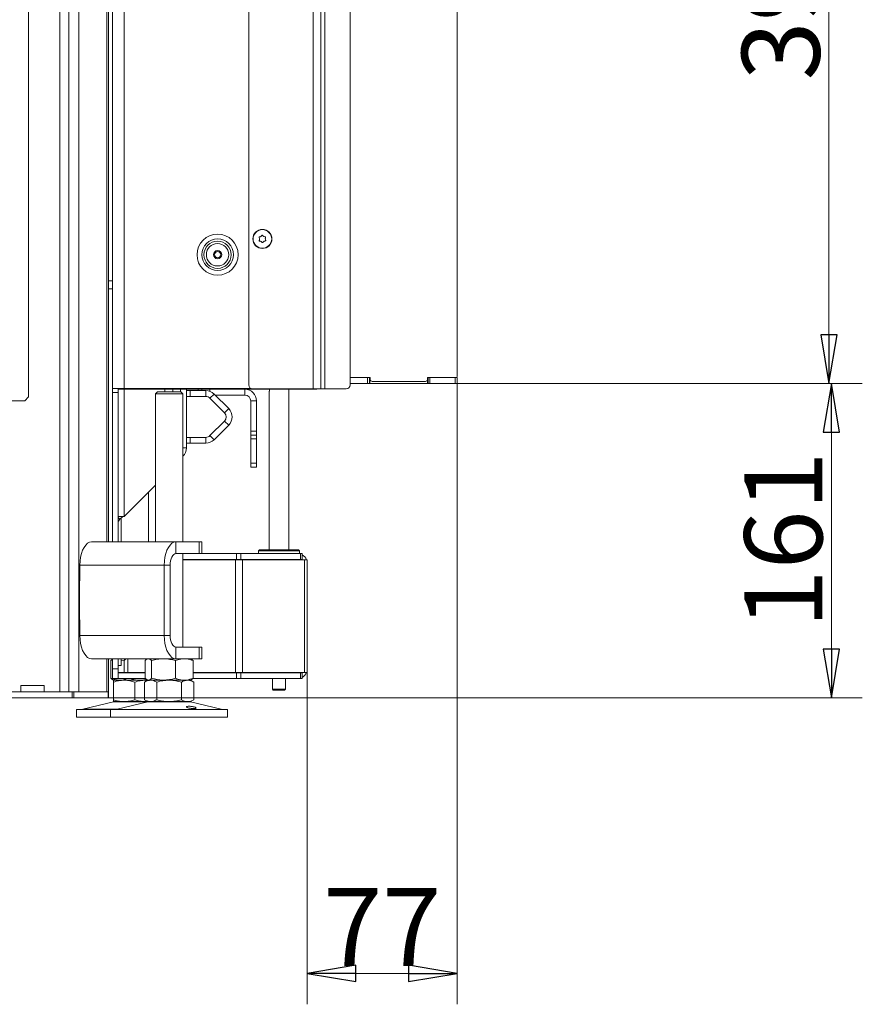
# Model space of a CAD drawing. Extents: x -4564 to -1609, y 1253 to 4269.
# Drawn here: x -2041 to -1609, y 2674 to 3180 of the extents above; entities that cross this region are included whole.
import ezdxf

# ---------------------------------------------------------------- set-up
doc = ezdxf.new("R2010")
doc.units = 0
doc.header["$LTSCALE"] = 5
for name, color, linetype in [('3', 1, 'Continuous'), ('LAYER14', 30, 'Continuous'), ('SLD-0', 7, 'Continuous')]:
    doc.layers.add(name, color=color, linetype=linetype)
doc.styles.add('STANDARD-BrunnerGroßer Text', font='ARIAL.TTF')
doc.dimstyles.new('STANDARD-Brunner-IIGroßer Text', dxfattribs={"dimscale": 5, "dimtxt": 8, "dimasz": 5, "dimexe": 3.175, "dimexo": 0, "dimgap": 0.762, "dimtad": 1, "dimdec": 0, "dimrnd": 1e-08, "dimtxsty": 'STANDARD-BrunnerGroßer Text', "dimblk": 'Filled-1', "dimcen": 0.09, "dimdle": 10, "dimclrd": 7, "dimclre": 7, "dimclrt": 7, "dimadec": 1, "dimazin": 2, "dimtfac": 0.666667, "dimtdec": 0, "dimtmove": 0, "dimatfit": 3, "dimldrblk": 'Filled-1', "dimfxl": 1, "dimtolj": 1, "dimlwd": 15, "dimlwe": 15, "dimarcsym": 0})

# ---------------------------------------------------------------- blocks, each defined once
blk = doc.blocks.new('Filled-1')
at = {"color": 0}
for p, q in [((0, 0), (-1, 0.167)), ((-1, 0.167), (-1, -0.167)), ((-1, 0), (0, 0)), ((-1, -0.167), (0, 0))]:
    blk.add_line(p, q, dxfattribs=at)
at = {"color": 0, "flags": 128}
blk.add_lwpolyline([(-1, -0.167), (0, 0), (-1, 0.167), (-1, -0.167)], dxfattribs=at)
at = {"color": 0}
blk.add_solid([(-1, -0.167), (0, 0), (-1, 0.167), (-1, -0.167)], dxfattribs=at)
blk = doc.blocks.new('*D207')
at = {"layer": 'Defpoints', "color": 0}
for p in [(-1817.75, 3388.81), (-1817.75, 2992.81), (-1626.03, 2992.81)]:
    blk.add_point(p, dxfattribs=at)
at = {"layer": 'LAYER14', "color": 7, "lineweight": 15}
for p, q in [((-1817.75, 3388.81), (-1610.15, 3388.81)), ((-1626.03, 3363.81), (-1626.03, 3017.81)), ((-1817.75, 2992.81), (-1610.15, 2992.81))]:
    blk.add_line(p, q, dxfattribs=at)
at = {"layer": 'LAYER14', "color": 7, "lineweight": 15, "xscale": 25, "yscale": 25, "zscale": 25}
for p, rotation in [((-1626.03, 3388.81), 90), ((-1626.03, 2992.81), 270)]:
    blk.add_blockref('Filled-1', p, dxfattribs=dict(at, rotation=rotation))
at = {"layer": 'LAYER14', "color": 30, "lineweight": 15, "insert": (-1670.71, 3193.88), "char_height": 40, "attachment_point": 2, "rotation": 90, "style": 'STANDARD-BrunnerGroßer Text'}
blk.add_mtext('\\A1;396', dxfattribs=at)
blk = doc.blocks.new('*D208')
at = {"layer": 'Defpoints', "color": 0}
for p in [(-1817.75, 2992.81), (-1624.76, 2992.81), (-1995.89, 2831.41)]:
    blk.add_point(p, dxfattribs=at)
at = {"layer": 'SLD-0', "color": 7, "lineweight": 15}
for p, q in [((-1817.75, 2992.81), (-1608.89, 2992.81)), ((-1624.76, 2856.41), (-1624.76, 2967.81)), ((-1995.89, 2831.41), (-1608.89, 2831.41))]:
    blk.add_line(p, q, dxfattribs=at)
at = {"layer": 'SLD-0', "color": 7, "lineweight": 15, "xscale": 25, "yscale": 25, "zscale": 25}
for p, rotation in [((-1624.76, 2992.81), 90), ((-1624.76, 2831.41), 270)]:
    blk.add_blockref('Filled-1', p, dxfattribs=dict(at, rotation=rotation))
at = {"layer": 'SLD-0', "color": 7, "lineweight": 15, "insert": (-1669.42, 2912.42), "char_height": 40, "attachment_point": 2, "rotation": 90, "style": 'STANDARD-BrunnerGroßer Text'}
blk.add_mtext('\\A1;161', dxfattribs=at)
blk = doc.blocks.new('*D209')
at = {"layer": '3', "color": 7, "lineweight": 15}
for p, q in [((-1816.75, 2992.81), (-1816.75, 2673.95)), ((-1893.75, 2844.41), (-1893.75, 2673.95)), ((-1868.75, 2689.82), (-1841.75, 2689.82))]:
    blk.add_line(p, q, dxfattribs=at)
at = {"layer": 'Defpoints', "color": 0}
for p in [(-1816.75, 2992.81), (-1893.75, 2844.41), (-1816.75, 2689.82)]:
    blk.add_point(p, dxfattribs=at)
at = {"layer": '3', "color": 7, "lineweight": 15, "xscale": 25, "yscale": 25, "zscale": 25, "rotation": 180}
blk.add_blockref('Filled-1', (-1893.75, 2689.82), dxfattribs=at)
at = {"layer": '3', "color": 7, "lineweight": 15, "xscale": 25, "yscale": 25, "zscale": 25}
blk.add_blockref('Filled-1', (-1816.75, 2689.82), dxfattribs=at)
at = {"layer": '3', "color": 7, "lineweight": 15, "insert": (-1855.25, 2733.63), "char_height": 40, "attachment_point": 2, "style": 'STANDARD-BrunnerGroßer Text'}
blk.add_mtext('\\A1;77', dxfattribs=at)

msp = doc.modelspace()

# ---------------------------------------------------------------- linework, layer by layer
at = {"color": 7, "linetype": 'Continuous', "lineweight": 15}
for p, q in [((-1884.75, 3382.51), (-1884.75, 2990.01)), ((-1871.75, 3380.51), (-1871.75, 2992.01)), ((-1886.75, 2990.01), (-1884.75, 2990.01)), ((-1884.75, 2990.01), (-1873.75, 2990.01))]:
    msp.add_line(p, q, dxfattribs=at)
msp.add_arc((-1873.75, 2992.01), 2, 270, 0, dxfattribs=at)
at = {"layer": 'LAYER14', "color": 7, "linetype": 'Continuous', "lineweight": 15}
for p, q in [((-1993.75, 3807.01), (-1993.75, 2990.21)), ((-1987.75, 3807.01), (-1987.75, 2990.21)), ((-2016.13, 2834.41), (-2016.13, 3512.91)), ((-2010.94, 2834.41), (-2010.94, 3512.91)), ((-1996.56, 2911.41), (-1996.56, 3512.91)), ((-1995.75, 2911.41), (-1995.75, 3512.91)), ((-2036.75, 3506.91), (-2036.75, 2985.91)), ((-2020.75, 2834.41), (-2020.75, 3508.91)), ((-1923.75, 3380.51), (-1923.75, 2992.01)), ((-1890.75, 3382.51), (-1890.75, 2990.01)), ((-1886.75, 3382.51), (-1886.75, 2990.01)), ((-1884.75, 3382.51), (-1884.75, 2990.01)), ((-1871.75, 3380.51), (-1871.75, 2992.01)), ((-1918.25, 3066.96), (-1918.25, 3066.96)), ((-1917.55, 3068.28), (-1917.55, 3068.28)), ((-1917.46, 3065.69), (-1917.46, 3065.69)), ((-1916.05, 3068.33), (-1916.05, 3068.33)), ((-1915.96, 3065.74), (-1915.96, 3065.74)), ((-1915.25, 3067.06), (-1915.25, 3067.06)), ((-1993.75, 3045.51), (-1995.75, 3045.51)), ((-1995.75, 3041.31), (-1993.75, 3041.31)), ((-1993.75, 2990.21), (-1987.75, 2990.21)), ((-1993.75, 2990.21), (-1993.75, 2988.21)), ((-1990.75, 2989.81), (-1990.75, 2990.21)), ((-1987.75, 2989.81), (-1990.75, 2989.81)), ((-1990.75, 2988.21), (-1990.75, 2989.81)), ((-1922.62, 2990.21), (-1987.75, 2990.21)), ((-1987.75, 2990.21), (-1987.75, 2989.81)), ((-1894.85, 2989.81), (-1987.75, 2989.81)), ((-1987.75, 2989.81), (-1987.75, 2924.51)), ((-1966.75, 2989.81), (-1966.75, 2988.41)), ((-1962.75, 2988.41), (-1962.75, 2989.81)), ((-1958.75, 2989.81), (-1958.75, 2988.41)), ((-1955.75, 2959.69), (-1955.75, 2989.81)), ((-1955.75, 2989.11), (-1953.75, 2989.11)), ((-1953.75, 2989.11), (-1953.75, 2986.11)), ((-1953.75, 2989.11), (-1945.79, 2989.11)), ((-1949.75, 2989.11), (-1949.75, 2989.81)), ((-1947.85, 2989.81), (-1947.85, 2989.11)), ((-1945.79, 2986.11), (-1945.79, 2989.11)), ((-1943.65, 2988.72), (-1943.65, 2989.81)), ((-1925.75, 2986.81), (-1925.75, 2989.81)), ((-1921.75, 2990.01), (-1890.75, 2990.01)), ((-1913.25, 2988.68), (-1913.25, 2907.41)), ((-1903.25, 2907.41), (-1903.25, 2989.81)), ((-1891.85, 2989.81), (-1894.85, 2989.81)), ((-1891.85, 2990.01), (-1891.85, 2989.81)), ((-1889.35, 2989.81), (-1891.85, 2989.81)), ((-1890.75, 2990.01), (-1886.75, 2990.01)), ((-1888.85, 2989.81), (-1889.35, 2989.81)), ((-1888.85, 2990.01), (-1888.85, 2989.81)), ((-1886.75, 2990.01), (-1884.75, 2990.01)), ((-1884.75, 2990.01), (-1873.75, 2990.01)), ((-2168, 2983.91), (-2038.75, 2983.91)), ((-2038.75, 2983.91), (-2036.75, 2985.91)), ((-1990.75, 2988.21), (-1993.75, 2988.21)), ((-1993.75, 2911.41), (-1993.75, 2988.21)), ((-1990.75, 2911.41), (-1990.75, 2988.21)), ((-1970.63, 2988.41), (-1971.63, 2987.41)), ((-1971.63, 2987.41), (-1971.63, 2911.41)), ((-1957.63, 2987.41), (-1971.63, 2987.41)), ((-1970.63, 2988.41), (-1958.63, 2988.41)), ((-1957.63, 2987.41), (-1958.63, 2988.41)), ((-1957.63, 2911.41), (-1957.63, 2987.41)), ((-1953.75, 2986.11), (-1955.75, 2986.11)), ((-1953.75, 2986.11), (-1945.79, 2986.11)), ((-1941.55, 2987.35), (-1943.67, 2985.23)), ((-1943.67, 2985.23), (-1936.17, 2977.73)), ((-1941.55, 2987.35), (-1934.05, 2979.85)), ((-1941, 2986.81), (-1925.75, 2986.81)), ((-1922.75, 2983.81), (-1919.75, 2983.81)), ((-1922.75, 2983.81), (-1922.75, 2968.31)), ((-1919.75, 2983.81), (-1919.75, 2968.31)), ((-1936.17, 2977.73), (-1934.05, 2979.85)), ((-1936.17, 2973.49), (-1943.67, 2965.99)), ((-1934.05, 2971.37), (-1936.17, 2973.49)), ((-1934.05, 2971.37), (-1941.55, 2963.87)), ((-1922.75, 2968.31), (-1919.75, 2968.31)), ((-1922.75, 2966.31), (-1922.75, 2968.31)), ((-1919.75, 2968.31), (-1919.75, 2966.31)), ((-1955.75, 2965.11), (-1953.75, 2965.11)), ((-1953.75, 2965.11), (-1953.75, 2962.11)), ((-1945.79, 2965.11), (-1953.75, 2965.11)), ((-1945.79, 2962.11), (-1945.79, 2965.11)), ((-1943.67, 2965.99), (-1941.55, 2963.87)), ((-1919.75, 2966.31), (-1922.75, 2966.31)), ((-1922.75, 2966.31), (-1922.75, 2964.31)), ((-1922.75, 2964.31), (-1919.75, 2964.31)), ((-1922.75, 2964.31), (-1922.75, 2951.81)), ((-1919.75, 2964.31), (-1919.75, 2966.31)), ((-1919.75, 2951.81), (-1919.75, 2964.31)), ((-1957.63, 2959.69), (-1955.75, 2959.69)), ((-1953.75, 2962.11), (-1955.75, 2962.11)), ((-1945.79, 2962.11), (-1953.75, 2962.11)), ((-1957.51, 2955.45), (-1957.63, 2955.57)), ((-1957.63, 2955.34), (-1957.51, 2955.45)), ((-1922.75, 2951.81), (-1919.75, 2951.81)), ((-1922.75, 2949.81), (-1922.75, 2951.81)), ((-1919.75, 2949.81), (-1922.75, 2949.81)), ((-1919.75, 2951.81), (-1919.75, 2949.81)), ((-1971.63, 2940.64), (-1987.75, 2924.51)), ((-1975.21, 2911.41), (-1975.21, 2937.05)), ((-1987.75, 2924.51), (-1990.75, 2924.51)), ((-1990.75, 2923.97), (-1989.87, 2923.09)), ((-1989.87, 2923.09), (-1988.45, 2924.51)), ((-1989.21, 2923.75), (-1989.21, 2911.41)), ((-2004.44, 2911.41), (-1961.14, 2911.41)), ((-1961.14, 2905.41), (-1961.14, 2911.41)), ((-1961.14, 2911.41), (-1949.14, 2911.41)), ((-1949.14, 2905.41), (-1949.14, 2911.41)), ((-1949.14, 2911.41), (-1947.8, 2911.41)), ((-1947.8, 2905.41), (-1947.8, 2911.41)), ((-1961.14, 2905.41), (-1949.14, 2905.41)), ((-1957.63, 2857.41), (-1957.63, 2905.41)), ((-1947.8, 2905.41), (-1949.14, 2905.41)), ((-1947.8, 2905.41), (-1930, 2905.41)), ((-1930, 2902.41), (-1930, 2905.41)), ((-1930, 2905.41), (-1927.87, 2905.41)), ((-1927.87, 2905.41), (-1927.87, 2902.41)), ((-1927.87, 2905.41), (-1897.23, 2905.41)), ((-1918.25, 2907.41), (-1918.75, 2906.91)), ((-1918.75, 2906.91), (-1918.75, 2905.41)), ((-1913.87, 2906.91), (-1918.75, 2906.91)), ((-1918.25, 2907.41), (-1913.61, 2907.41)), ((-1897.75, 2906.91), (-1913.87, 2906.91)), ((-1913.61, 2907.41), (-1898.25, 2907.41)), ((-1897.75, 2906.91), (-1898.25, 2907.41)), ((-1897.75, 2905.41), (-1897.75, 2906.91)), ((-1897.23, 2902.41), (-1897.23, 2905.41)), ((-1897.23, 2905.41), (-1896.35, 2905.41)), ((-1896.35, 2905.41), (-1896.35, 2902.41)), ((-2010.44, 2891.41), (-2010.44, 2899.41)), ((-2010.44, 2899.41), (-1967.14, 2899.41)), ((-1967.14, 2863.41), (-1967.14, 2899.41)), ((-1964.14, 2899.41), (-1967.14, 2899.41)), ((-1964.14, 2863.41), (-1964.14, 2899.41)), ((-1957.63, 2902.41), (-1930, 2902.41)), ((-1957.63, 2902.21), (-1930.58, 2902.21)), ((-1953.89, 2902.21), (-1953.91, 2902.41)), ((-1930.58, 2902.21), (-1930.58, 2844.41)), ((-1930.58, 2902.21), (-1927.05, 2902.21)), ((-1927.87, 2902.41), (-1930, 2902.41)), ((-1927.87, 2902.41), (-1897.23, 2902.41)), ((-1927.05, 2902.21), (-1927.05, 2844.41)), ((-1927.05, 2902.21), (-1895.22, 2902.21)), ((-1913.25, 2902.41), (-1913.25, 2902.21)), ((-1903.25, 2902.21), (-1903.25, 2902.41)), ((-1896.35, 2902.41), (-1897.23, 2902.41)), ((-1895.22, 2902.21), (-1895.22, 2844.41)), ((-1895.22, 2902.21), (-1893.75, 2902.21)), ((-1893.75, 2902.21), (-1893.75, 2900.41)), ((-1893.75, 2900.41), (-1893.75, 2846.21)), ((-2010.44, 2891.51), (-2010.54, 2891.51)), ((-2010.54, 2891.51), (-2010.54, 2871.31)), ((-2010.44, 2891.41), (-2010.54, 2891.41)), ((-2010.54, 2871.41), (-2010.44, 2871.41)), ((-2010.54, 2871.31), (-2010.44, 2871.31)), ((-2010.44, 2863.41), (-2010.44, 2871.41)), ((-1967.14, 2863.41), (-2010.44, 2863.41)), ((-1964.14, 2863.41), (-1967.14, 2863.41)), ((-1961.14, 2857.41), (-1961.14, 2851.41)), ((-1949.14, 2857.41), (-1961.14, 2857.41)), ((-1949.14, 2851.41), (-1949.14, 2857.41)), ((-1949.14, 2857.41), (-1947.8, 2857.41)), ((-1947.8, 2851.41), (-1947.8, 2857.41)), ((-1961.14, 2851.41), (-2004.44, 2851.41)), ((-1996.56, 2834.41), (-1996.56, 2851.41)), ((-1995.75, 2834.41), (-1995.75, 2851.41)), ((-1994.48, 2850.43), (-1993.75, 2850.66)), ((-1994.48, 2850.43), (-1994.48, 2841.39)), ((-1993.75, 2846.21), (-1993.75, 2851.41)), ((-1990.75, 2846.21), (-1990.75, 2851.41)), ((-1990.75, 2847.91), (-1989.15, 2847.91)), ((-1989.15, 2847.91), (-1989.15, 2851.41)), ((-1989.15, 2850.51), (-1987.52, 2850.65)), ((-1987.75, 2844.41), (-1987.75, 2850.63)), ((-1987.52, 2850.65), (-1987.52, 2851.41)), ((-1985.75, 2844.41), (-1985.75, 2851.41)), ((-1976.9, 2850.43), (-1976.9, 2841.39)), ((-1975.63, 2851.41), (-1976.02, 2851.18)), ((-1973.61, 2850.43), (-1973.61, 2841.39)), ((-1961.34, 2850.43), (-1961.34, 2841.39)), ((-1949.14, 2851.41), (-1961.14, 2851.41)), ((-1953.23, 2851.18), (-1953.63, 2851.41)), ((-1952.36, 2850.43), (-1952.36, 2841.39)), ((-1947.8, 2851.41), (-1949.14, 2851.41)), ((-1990.75, 2846.21), (-1993.75, 2846.21)), ((-1993.75, 2846.21), (-1993.75, 2841.21)), ((-1990.75, 2841.21), (-1990.75, 2846.21)), ((-1990.75, 2844.41), (-1987.75, 2844.41)), ((-1990.75, 2844.21), (-1976.9, 2844.21)), ((-1985.75, 2844.41), (-1987.75, 2844.41)), ((-1985.75, 2844.41), (-1976.9, 2844.41)), ((-1985.5, 2844.41), (-1985.5, 2844.21)), ((-1952.36, 2844.41), (-1930.58, 2844.41)), ((-1952.36, 2844.21), (-1930, 2844.21)), ((-1930.58, 2844.41), (-1927.05, 2844.41)), ((-1930, 2844.21), (-1930, 2841.21)), ((-1927.87, 2844.21), (-1930, 2844.21)), ((-1927.87, 2841.21), (-1927.87, 2844.21)), ((-1927.87, 2844.21), (-1897.23, 2844.21)), ((-1927.05, 2844.41), (-1895.22, 2844.41)), ((-1913.25, 2844.41), (-1913.25, 2844.21)), ((-1903.25, 2844.21), (-1903.25, 2844.41)), ((-1897.23, 2844.21), (-1897.23, 2841.21)), ((-1896.35, 2844.21), (-1897.23, 2844.21)), ((-1896.35, 2841.21), (-1896.35, 2844.21)), ((-1895.22, 2844.41), (-1893.75, 2844.41)), ((-1893.75, 2844.41), (-1893.75, 2846.21)), ((-2040.75, 2837.71), (-2028.75, 2837.71)), ((-2040.75, 2834.41), (-2040.75, 2837.71)), ((-2028.75, 2837.71), (-2028.75, 2834.41)), ((-1990.75, 2841.21), (-1993.75, 2841.21)), ((-1993.61, 2840.64), (-1993.21, 2840.41)), ((-1987.71, 2840.41), (-1993.21, 2840.41)), ((-1989.99, 2840.41), (-1993.21, 2840.41)), ((-1993.21, 2839.43), (-1993.21, 2830.39)), ((-1990.75, 2841.21), (-1976.69, 2841.21)), ((-1979.37, 2840.41), (-1989.99, 2840.41)), ((-1976.71, 2840.41), (-1987.71, 2840.41)), ((-1982.21, 2839.43), (-1982.21, 2830.39)), ((-1976.08, 2840.82), (-1979.37, 2840.41)), ((-1975.99, 2840.41), (-1979.37, 2840.41)), ((-1975.63, 2840.41), (-1977.33, 2839.43)), ((-1977.33, 2839.43), (-1977.33, 2830.39)), ((-1975.63, 2840.41), (-1976.71, 2840.41)), ((-1976.03, 2840.64), (-1975.63, 2840.41)), ((-1975.25, 2840.41), (-1975.63, 2840.41)), ((-1974.15, 2840.41), (-1975.35, 2840.41)), ((-1967.47, 2840.41), (-1975.25, 2840.41)), ((-1964.63, 2840.41), (-1974.15, 2840.41)), ((-1970.98, 2839.43), (-1970.98, 2830.39)), ((-1956.85, 2840.41), (-1967.47, 2840.41)), ((-1955.1, 2840.41), (-1964.63, 2840.41)), ((-1958.28, 2839.43), (-1958.28, 2830.39)), ((-1953.63, 2840.41), (-1956.85, 2840.41)), ((-1953.63, 2840.41), (-1955.1, 2840.41)), ((-1953.63, 2840.41), (-1953.23, 2840.64)), ((-1951.92, 2839.43), (-1953.63, 2840.41)), ((-1952.56, 2841.21), (-1930, 2841.21)), ((-1951.92, 2839.43), (-1951.92, 2830.39)), ((-1930, 2841.21), (-1927.87, 2841.21)), ((-1927.87, 2841.21), (-1897.23, 2841.21)), ((-1911.65, 2841.21), (-1911.65, 2835.71)), ((-1904.85, 2835.71), (-1904.85, 2841.21)), ((-1897.23, 2841.21), (-1896.35, 2841.21)), ((-2056.25, 2834.41), (-2014.33, 2834.41)), ((-2014.33, 2831.41), (-2014.33, 2834.41)), ((-2014.33, 2834.41), (-2013.46, 2834.41)), ((-2013.46, 2834.41), (-2013.46, 2831.41)), ((-2013.46, 2834.41), (-1995.89, 2834.41)), ((-1995.89, 2831.41), (-1995.89, 2834.41)), ((-1995.89, 2834.41), (-1995.75, 2834.41)), ((-1995.75, 2834.41), (-1995.75, 2831.41)), ((-1911.65, 2835.71), (-1911.15, 2835.21)), ((-1911.65, 2835.71), (-1904.85, 2835.71)), ((-1905.35, 2835.21), (-1911.15, 2835.21)), ((-1905.35, 2835.21), (-1904.85, 2835.71)), ((-2056.25, 2831.41), (-2014.33, 2831.41)), ((-2013.46, 2831.41), (-2014.33, 2831.41)), ((-2013.46, 2831.41), (-1995.89, 2831.41)), ((-1993.15, 2829.3), (-2008.86, 2825.49)), ((-1995.75, 2831.41), (-1995.89, 2831.41)), ((-1987.71, 2829.41), (-1993.21, 2829.41)), ((-1993.15, 2829.3), (-1975.57, 2829.3)), ((-1975.57, 2829.3), (-1991.28, 2825.49)), ((-1976.71, 2829.41), (-1987.71, 2829.41)), ((-1977.33, 2830.39), (-1975.63, 2829.41)), ((-1975.78, 2829.5), (-1976.71, 2829.41)), ((-1975.63, 2829.41), (-1976.71, 2829.41)), ((-1974.15, 2829.41), (-1975.63, 2829.41)), ((-1975.57, 2829.3), (-1953.69, 2829.3)), ((-1964.63, 2829.41), (-1974.15, 2829.41)), ((-1955.1, 2829.41), (-1964.63, 2829.41)), ((-1953.63, 2829.41), (-1955.1, 2829.41)), ((-1937.97, 2825.49), (-1953.69, 2829.3)), ((-1953.63, 2829.41), (-1951.92, 2830.39)), ((-2012.21, 2825.41), (-2012.21, 2821.41)), ((-2012.21, 2825.41), (-1994.63, 2825.41)), ((-2008.86, 2825.49), (-1991.28, 2825.49)), ((-1994.63, 2825.41), (-1994.63, 2821.41)), ((-1994.63, 2825.41), (-1934.63, 2825.41)), ((-1934.63, 2821.41), (-1934.63, 2825.41)), ((-2012.21, 2821.41), (-1994.63, 2821.41)), ((-1994.63, 2821.41), (-1934.63, 2821.41))]:
    msp.add_line(p, q, dxfattribs=at)
at = {"layer": 'LAYER14', "linetype": 'Continuous', "lineweight": 15}
for p, q in [((-1816.75, 2996.81), (-1816.75, 3383.81)), ((-1871.75, 2995.81), (-1861.45, 2995.81)), ((-1871.75, 2995.81), (-1862.75, 2995.81)), ((-1862.75, 2992.81), (-1862.75, 2995.81)), ((-1861.75, 2995.81), (-1861.75, 2992.81)), ((-1861.55, 2995.81), (-1861.55, 2992.81)), ((-1861.45, 2995.81), (-1861.45, 2994.81)), ((-1860.45, 2993.81), (-1833.05, 2993.81)), ((-1832.05, 2995.81), (-1817.75, 2995.81)), ((-1832.05, 2994.81), (-1832.05, 2995.81)), ((-1831.95, 2992.81), (-1831.95, 2995.81)), ((-1831.75, 2992.81), (-1831.75, 2995.81)), ((-1830.75, 2995.81), (-1830.75, 2992.81)), ((-1830.75, 2995.81), (-1817.75, 2995.81)), ((-1817.75, 2992.81), (-1817.75, 2995.81)), ((-1817.75, 2995.81), (-1816.75, 2995.81)), ((-1816.75, 2995.81), (-1816.75, 2992.81)), ((-1871.75, 2992.81), (-1862.75, 2992.81)), ((-1861.75, 2992.81), (-1862.75, 2992.81)), ((-1861.55, 2992.81), (-1861.75, 2992.81)), ((-1831.95, 2992.81), (-1861.55, 2992.81)), ((-1831.75, 2992.81), (-1831.95, 2992.81)), ((-1830.75, 2992.81), (-1831.75, 2992.81)), ((-1830.75, 2992.81), (-1817.75, 2992.81)), ((-1816.75, 2992.81), (-1817.75, 2992.81))]:
    msp.add_line(p, q, dxfattribs=at)
at = {"layer": 'LAYER14', "color": 8, "linetype": 'Continuous', "lineweight": 15}
for p, q in [((-1894.85, 2989.81), (-1894.85, 2990.01)), ((-1889.35, 2989.81), (-1889.35, 2990.01))]:
    msp.add_line(p, q, dxfattribs=at)
at = {"layer": 'LAYER14', "color": 7, "linetype": 'Continuous', "lineweight": 15, "flags": 128}
for points in [[(-2004.44, 2911.41), (-2005.48, 2911.23), (-2006.49, 2910.69), (-2007.44, 2909.8), (-2008.29, 2908.6), (-2009.03, 2907.12), (-2009.63, 2905.41), (-2010.08, 2903.51), (-2010.35, 2901.49), (-2010.44, 2899.41)], [(-1967.14, 2899.41), (-1967.05, 2901.49), (-1966.77, 2903.51), (-1966.33, 2905.41), (-1965.73, 2907.12), (-1964.99, 2908.6), (-1964.14, 2909.8), (-1963.19, 2910.69), (-1962.18, 2911.23), (-1961.14, 2911.41)], [(-1964.14, 2899.41), (-1964.08, 2900.58), (-1963.91, 2901.71), (-1963.63, 2902.74), (-1963.26, 2903.65), (-1962.8, 2904.4), (-1962.28, 2904.95), (-1961.72, 2905.29), (-1961.14, 2905.41)], [(-2010.44, 2863.41), (-2010.35, 2861.33), (-2010.08, 2859.3), (-2009.63, 2857.41), (-2009.03, 2855.7), (-2008.29, 2854.22), (-2007.44, 2853.02), (-2006.49, 2852.13), (-2005.48, 2851.59), (-2004.44, 2851.41)], [(-1961.14, 2851.41), (-1962.18, 2851.59), (-1963.19, 2852.13), (-1964.14, 2853.02), (-1964.99, 2854.22), (-1965.73, 2855.7), (-1966.33, 2857.41), (-1966.77, 2859.3), (-1967.05, 2861.33), (-1967.14, 2863.41)], [(-1961.14, 2857.41), (-1961.72, 2857.52), (-1962.28, 2857.87), (-1962.8, 2858.42), (-1963.26, 2859.17), (-1963.63, 2860.08), (-1963.91, 2861.11), (-1964.08, 2862.24), (-1964.14, 2863.41)]]:
    msp.add_lwpolyline(points, dxfattribs=at)
at = {"layer": 'LAYER14', "color": 7, "linetype": 'Continuous', "lineweight": 15}
for centre, radius in [((-1939.75, 3058.91), 10.56), ((-1916.75, 3067.01), 4.9), ((-1916.75, 3067.01), 4.76), ((-1939.75, 3058.91), 8.1), ((-1939.75, 3058.91), 7), ((-1939.75, 3058.91), 5.77), ((-1939.75, 3058.91), 2.1), ((-1939.75, 3058.91), 1.6)]:
    msp.add_circle(centre, radius, dxfattribs=at)
at = {"layer": 'LAYER14', "linetype": 'Continuous', "lineweight": 15}
for centre, start, end in [((-1860.45, 2994.81), 180, 270), ((-1833.05, 2994.81), 270, 0), ((-1817.75, 2996.81), 270, 0)]:
    msp.add_arc(centre, 1, start, end, dxfattribs=at)
at = {"layer": 'LAYER14', "color": 7, "linetype": 'Continuous', "lineweight": 15}
for centre, radius, start, end in [((-1945.79, 2983.11), 6, 45, 90), ((-1925.75, 2983.81), 6, 0, 90), ((-1921.75, 2992.01), 2, 180, 270), ((-1873.75, 2992.01), 2, 270, 0), ((-1945.79, 2983.11), 3, 45, 90), ((-1925.75, 2983.81), 3, 0, 90), ((-1938.29, 2975.61), 6, 315, 45), ((-1938.29, 2975.61), 3, 315, 45), ((-1945.79, 2968.11), 3, 270, 315), ((-1945.79, 2968.11), 6, 270, 315), ((-1961.75, 2959.69), 6, 315, 0), ((-1987.75, 2920.97), 3, 135, 180), ((-1898.75, 2900.41), 5, 21.1002, 61.3146), ((-1898.75, 2900.41), 2, 64.1581, 90), ((-1992.65, 2855.41), 7, 317.1907, 325.1501), ((-1898.75, 2846.21), 2, 270, 295.8419), ((-1898.75, 2846.21), 5, 298.6854, 338.8998), ((-1992.21, 2825.41), 4, 90, 103.609), ((-1974.63, 2825.41), 4, 90, 103.609), ((-1954.63, 2825.41), 4, 76.391, 90), ((-2009.57, 2828.41), 3, 270, 283.609), ((-1991.98, 2828.41), 3, 270, 283.609), ((-1937.27, 2828.41), 3, 256.391, 270)]:
    msp.add_arc(centre, radius, start, end, dxfattribs=at)
for points, knots in [([(-1918.45, 3067.73), (-1918.46, 3067.75), (-1918.48, 3067.79), (-1918.48, 3067.86), (-1918.45, 3067.92), (-1918.41, 3067.98), (-1918.36, 3068.01), (-1918.32, 3068.02), (-1918.3, 3068.02)], [0, 0, 0, 0, 0.173602, 0.347939, 0.518483, 0.685896, 0.853576, 1, 1, 1, 1]), ([(-1918.25, 3066.96), (-1918.27, 3067.15), (-1918.3, 3067.42), (-1918.42, 3067.66), (-1918.45, 3067.73)], [0, 0, 0, 0, 0.687868, 1, 1, 1, 1]), ([(-1918.23, 3065.9), (-1918.25, 3065.9), (-1918.3, 3065.91), (-1918.35, 3065.94), (-1918.4, 3065.99), (-1918.42, 3066.06), (-1918.42, 3066.12), (-1918.41, 3066.16), (-1918.4, 3066.18)], [0, 0, 0, 0, 0.173655, 0.347991, 0.518533, 0.685946, 0.853626, 1, 1, 1, 1]), ([(-1918.4, 3066.18), (-1918.34, 3066.35), (-1918.25, 3066.6), (-1918.25, 3066.87), (-1918.25, 3066.96)], [0, 0, 0, 0, 0.6879732, 1, 1, 1, 1]), ([(-1918.3, 3068.02), (-1918.12, 3068.06), (-1917.85, 3068.11), (-1917.62, 3068.24), (-1917.55, 3068.28)], [0, 0, 0, 0, 0.6879986, 1, 1, 1, 1]), ([(-1917.46, 3065.69), (-1917.63, 3065.76), (-1917.88, 3065.87), (-1918.15, 3065.89), (-1918.23, 3065.9)], [0, 0, 0, 0, 0.687829, 1, 1, 1, 1]), ([(-1917.55, 3068.28), (-1917.4, 3068.39), (-1917.18, 3068.56), (-1917.03, 3068.77), (-1916.98, 3068.84)], [0, 0, 0, 0, 0.687831, 1, 1, 1, 1]), ([(-1916.86, 3065.16), (-1916.98, 3065.3), (-1917.15, 3065.51), (-1917.39, 3065.64), (-1917.46, 3065.69)], [0, 0, 0, 0, 0.6879474, 1, 1, 1, 1]), ([(-1916.98, 3068.84), (-1916.97, 3068.86), (-1916.94, 3068.9), (-1916.88, 3068.93), (-1916.81, 3068.94), (-1916.74, 3068.93), (-1916.69, 3068.9), (-1916.66, 3068.87), (-1916.65, 3068.85)], [0, 0, 0, 0, 0.173551, 0.347889, 0.518434, 0.685848, 0.853527, 1, 1, 1, 1]), ([(-1916.53, 3065.17), (-1916.54, 3065.16), (-1916.57, 3065.12), (-1916.63, 3065.09), (-1916.7, 3065.08), (-1916.76, 3065.09), (-1916.82, 3065.12), (-1916.84, 3065.15), (-1916.86, 3065.16)], [0, 0, 0, 0, 0.173551, 0.347889, 0.518434, 0.685848, 0.853527, 1, 1, 1, 1]), ([(-1916.65, 3068.85), (-1916.53, 3068.71), (-1916.35, 3068.51), (-1916.12, 3068.37), (-1916.05, 3068.33)], [0, 0, 0, 0, 0.687947, 1, 1, 1, 1]), ([(-1915.96, 3065.74), (-1916.11, 3065.62), (-1916.33, 3065.46), (-1916.48, 3065.24), (-1916.53, 3065.17)], [0, 0, 0, 0, 0.6878305, 1, 1, 1, 1]), ([(-1916.05, 3068.33), (-1915.87, 3068.26), (-1915.62, 3068.15), (-1915.36, 3068.13), (-1915.28, 3068.12)], [0, 0, 0, 0, 0.687829, 1, 1, 1, 1]), ([(-1915.21, 3066), (-1915.39, 3065.96), (-1915.65, 3065.91), (-1915.89, 3065.78), (-1915.96, 3065.74)], [0, 0, 0, 0, 0.687999, 1, 1, 1, 1]), ([(-1915.28, 3068.12), (-1915.26, 3068.12), (-1915.21, 3068.11), (-1915.15, 3068.08), (-1915.11, 3068.02), (-1915.09, 3067.96), (-1915.08, 3067.9), (-1915.1, 3067.86), (-1915.1, 3067.84)], [0, 0, 0, 0, 0.173655, 0.347991, 0.518533, 0.685946, 0.853626, 1, 1, 1, 1]), ([(-1915.1, 3067.84), (-1915.16, 3067.67), (-1915.25, 3067.41), (-1915.25, 3067.14), (-1915.25, 3067.06)], [0, 0, 0, 0, 0.687973, 1, 1, 1, 1]), ([(-1915.25, 3067.06), (-1915.23, 3066.87), (-1915.2, 3066.6), (-1915.09, 3066.36), (-1915.05, 3066.29)], [0, 0, 0, 0, 0.687868, 1, 1, 1, 1]), ([(-1915.05, 3066.29), (-1915.04, 3066.27), (-1915.03, 3066.23), (-1915.03, 3066.16), (-1915.05, 3066.09), (-1915.1, 3066.04), (-1915.15, 3066.01), (-1915.19, 3066), (-1915.21, 3066)], [0, 0, 0, 0, 0.173602, 0.347939, 0.518483, 0.685896, 0.853576, 1, 1, 1, 1]), ([(-1913.03, 2989.81), (-1913.03, 2989.78), (-1913.04, 2989.58), (-1913.1, 2989.25), (-1913.18, 2988.89), (-1913.25, 2988.68), (-1913.25, 2988.68), (-1913.25, 2988.68)], [0, 0, 0, 0, 0.049431, 0.298492, 0.555208, 0.817513, 1, 1, 1, 1]), ([(-1993.6, 2851.16), (-1993.64, 2851.14), (-1993.94, 2851.04), (-1994.23, 2850.71), (-1994.48, 2850.43)], [0, 0, 0, 0, 0.131939, 1, 1, 1, 1]), ([(-1976.9, 2850.43), (-1976.63, 2850.7), (-1976.09, 2851.26), (-1975.53, 2851.36), (-1975.25, 2851.41)], [0, 0, 0, 0, 0.495458, 1, 1, 1, 1]), ([(-1975.25, 2851.41), (-1975.21, 2851.41), (-1974.92, 2851.4), (-1974.36, 2851.18), (-1973.86, 2850.68), (-1973.61, 2850.43)], [0, 0, 0, 0, 0.070096, 0.530788, 1, 1, 1, 1]), ([(-1973.61, 2850.43), (-1972.61, 2850.7), (-1970.6, 2851.26), (-1968.52, 2851.36), (-1967.47, 2851.41)], [0, 0, 0, 0, 0.495458, 1, 1, 1, 1]), ([(-1967.47, 2851.41), (-1967.33, 2851.41), (-1966.23, 2851.4), (-1964.15, 2851.18), (-1962.28, 2850.68), (-1961.34, 2850.43)], [0, 0, 0, 0, 0.070096, 0.530788, 1, 1, 1, 1]), ([(-1961.34, 2850.43), (-1960.97, 2850.57), (-1959.51, 2851.15), (-1957.99, 2851.3), (-1956.85, 2851.41)], [0, 0, 0, 0, 0.252564, 1, 1, 1, 1]), ([(-1956.85, 2851.41), (-1956.45, 2851.39), (-1954.93, 2851.34), (-1953.45, 2850.81), (-1952.36, 2850.43)], [0, 0, 0, 0, 0.264671, 1, 1, 1, 1]), ([(-1952.36, 2850.43), (-1952.62, 2850.73), (-1952.91, 2851.07), (-1953.21, 2851.16), (-1953.24, 2851.16)], [0, 0, 0, 0, 0.916236, 1, 1, 1, 1]), ([(-1989.99, 2840.41), (-1990.1, 2840.41), (-1990.9, 2840.42), (-1992.42, 2840.63), (-1993.79, 2841.14), (-1994.48, 2841.39)], [0, 0, 0, 0, 0.070096, 0.530788, 1, 1, 1, 1]), ([(-1994.48, 2841.39), (-1994.22, 2841.09), (-1993.93, 2840.75), (-1993.63, 2840.66), (-1993.6, 2840.65)], [0, 0, 0, 0, 0.916236, 1, 1, 1, 1]), ([(-1993.21, 2839.43), (-1992.32, 2839.7), (-1990.52, 2840.26), (-1988.65, 2840.36), (-1987.71, 2840.41)], [0, 0, 0, 0, 0.495458, 1, 1, 1, 1]), ([(-1993.21, 2840.41), (-1993.21, 2840.3), (-1993.21, 2840.15), (-1993.21, 2839.57), (-1993.21, 2839.43)], [0, 0, 0, 0, 0.747436, 1, 1, 1, 1]), ([(-1986.06, 2841.21), (-1986.61, 2841.01), (-1987.89, 2840.53), (-1989.22, 2840.45), (-1989.99, 2840.41)], [0, 0, 0, 0, 0.422168, 1, 1, 1, 1]), ([(-1987.71, 2840.41), (-1987.58, 2840.41), (-1986.59, 2840.4), (-1984.73, 2840.18), (-1983.06, 2839.68), (-1982.21, 2839.43)], [0, 0, 0, 0, 0.070096, 0.530788, 1, 1, 1, 1]), ([(-1979.37, 2840.41), (-1979.92, 2840.42), (-1981.69, 2840.46), (-1983.41, 2840.9), (-1984.6, 2841.21)], [0, 0, 0, 0, 0.310636, 1, 1, 1, 1]), ([(-1982.21, 2839.43), (-1981.32, 2839.7), (-1979.52, 2840.26), (-1977.65, 2840.36), (-1976.71, 2840.41)], [0, 0, 0, 0, 0.495458, 1, 1, 1, 1]), ([(-1977.33, 2839.43), (-1977.07, 2839.57), (-1976.03, 2840.15), (-1974.96, 2840.3), (-1974.15, 2840.41)], [0, 0, 0, 0, 0.252564, 1, 1, 1, 1]), ([(-1975.25, 2840.41), (-1975.29, 2840.41), (-1975.59, 2840.42), (-1976.14, 2840.63), (-1976.64, 2841.14), (-1976.9, 2841.39)], [0, 0, 0, 0, 0.0700962, 0.5307876, 1, 1, 1, 1]), ([(-1976.71, 2840.41), (-1976.58, 2840.41), (-1976.26, 2840.41), (-1975.94, 2840.37), (-1975.75, 2840.34)], [0, 0, 0, 0, 0.404847, 1, 1, 1, 1]), ([(-1973.61, 2841.39), (-1973.88, 2841.12), (-1974.41, 2840.56), (-1974.97, 2840.46), (-1975.25, 2840.41)], [0, 0, 0, 0, 0.495458, 1, 1, 1, 1]), ([(-1974.15, 2840.41), (-1973.87, 2840.39), (-1972.79, 2840.34), (-1971.75, 2839.81), (-1970.98, 2839.43)], [0, 0, 0, 0, 0.264671, 1, 1, 1, 1]), ([(-1967.47, 2840.41), (-1967.62, 2840.41), (-1968.72, 2840.42), (-1970.8, 2840.63), (-1972.67, 2841.14), (-1973.61, 2841.39)], [0, 0, 0, 0, 0.070096, 0.530788, 1, 1, 1, 1]), ([(-1970.98, 2839.43), (-1969.95, 2839.7), (-1967.86, 2840.26), (-1965.71, 2840.36), (-1964.63, 2840.41)], [0, 0, 0, 0, 0.495458, 1, 1, 1, 1]), ([(-1961.34, 2841.39), (-1962.34, 2841.12), (-1964.35, 2840.56), (-1966.42, 2840.46), (-1967.47, 2840.41)], [0, 0, 0, 0, 0.495458, 1, 1, 1, 1]), ([(-1964.63, 2840.41), (-1964.48, 2840.41), (-1963.34, 2840.4), (-1961.19, 2840.18), (-1959.25, 2839.68), (-1958.28, 2839.43)], [0, 0, 0, 0, 0.070096, 0.530788, 1, 1, 1, 1]), ([(-1956.85, 2840.41), (-1957.99, 2840.52), (-1959.51, 2840.67), (-1960.97, 2841.25), (-1961.34, 2841.39)], [0, 0, 0, 0, 0.747436, 1, 1, 1, 1]), ([(-1958.28, 2839.43), (-1957.76, 2839.7), (-1956.72, 2840.26), (-1955.64, 2840.36), (-1955.1, 2840.41)], [0, 0, 0, 0, 0.495458, 1, 1, 1, 1]), ([(-1952.36, 2841.39), (-1953.45, 2841), (-1954.93, 2840.48), (-1956.45, 2840.42), (-1956.85, 2840.41)], [0, 0, 0, 0, 0.735329, 1, 1, 1, 1]), ([(-1955.1, 2840.41), (-1955.03, 2840.41), (-1954.46, 2840.4), (-1953.38, 2840.18), (-1952.41, 2839.68), (-1951.92, 2839.43)], [0, 0, 0, 0, 0.0700962, 0.5307876, 1, 1, 1, 1]), ([(-1953.24, 2840.66), (-1953.2, 2840.68), (-1952.9, 2840.78), (-1952.61, 2841.11), (-1952.36, 2841.39)], [0, 0, 0, 0, 0.131939, 1, 1, 1, 1]), ([(-1987.71, 2829.41), (-1987.84, 2829.41), (-1988.83, 2829.42), (-1990.69, 2829.63), (-1992.37, 2830.14), (-1993.21, 2830.39)], [0, 0, 0, 0, 0.070096, 0.530788, 1, 1, 1, 1]), ([(-1993.21, 2830.39), (-1993.21, 2830.25), (-1993.21, 2829.67), (-1993.21, 2829.52), (-1993.21, 2829.41)], [0, 0, 0, 0, 0.2525637, 1, 1, 1, 1]), ([(-1982.21, 2830.39), (-1983.11, 2830.12), (-1984.91, 2829.56), (-1986.77, 2829.46), (-1987.71, 2829.41)], [0, 0, 0, 0, 0.495458, 1, 1, 1, 1]), ([(-1976.71, 2829.41), (-1976.84, 2829.41), (-1977.83, 2829.42), (-1979.69, 2829.63), (-1981.37, 2830.14), (-1982.21, 2830.39)], [0, 0, 0, 0, 0.0700962, 0.5307876, 1, 1, 1, 1]), ([(-1974.15, 2829.41), (-1974.96, 2829.52), (-1976.03, 2829.67), (-1977.07, 2830.25), (-1977.33, 2830.39)], [0, 0, 0, 0, 0.7474363, 1, 1, 1, 1]), ([(-1970.98, 2830.39), (-1971.75, 2830), (-1972.79, 2829.48), (-1973.87, 2829.42), (-1974.15, 2829.41)], [0, 0, 0, 0, 0.735329, 1, 1, 1, 1]), ([(-1964.63, 2829.41), (-1964.78, 2829.41), (-1965.92, 2829.42), (-1968.07, 2829.63), (-1970, 2830.14), (-1970.98, 2830.39)], [0, 0, 0, 0, 0.0700962, 0.5307876, 1, 1, 1, 1]), ([(-1958.28, 2830.39), (-1959.31, 2830.12), (-1961.39, 2829.56), (-1963.54, 2829.46), (-1964.63, 2829.41)], [0, 0, 0, 0, 0.495458, 1, 1, 1, 1]), ([(-1955.1, 2829.41), (-1955.18, 2829.41), (-1955.75, 2829.42), (-1956.82, 2829.63), (-1957.79, 2830.14), (-1958.28, 2830.39)], [0, 0, 0, 0, 0.0700962, 0.5307876, 1, 1, 1, 1]), ([(-1953.26, 2825.9), (-1953.54, 2825.94), (-1954.1, 2826.01), (-1954.83, 2826.18), (-1955.39, 2826.37), (-1955.69, 2826.57), (-1955.72, 2826.76), (-1955.46, 2826.91), (-1954.95, 2827), (-1954.25, 2827.02), (-1953.43, 2826.96), (-1952.58, 2826.84), (-1951.81, 2826.66), (-1951.19, 2826.46), (-1950.8, 2826.27), (-1950.68, 2826.09), (-1950.85, 2825.94), (-1951.28, 2825.85), (-1951.94, 2825.82), (-1952.63, 2825.84), (-1953.09, 2825.89), (-1953.26, 2825.9)], [0, 0, 0, 0, 0.053648, 0.107295, 0.160977, 0.214731, 0.268558, 0.322403, 0.376153, 0.429724, 0.48317, 0.536659, 0.590319, 0.644129, 0.697977, 0.751772, 0.805489, 0.859146, 0.912768, 0.966375, 1, 1, 1, 1]), ([(-1951.92, 2830.39), (-1952.44, 2830.12), (-1953.48, 2829.56), (-1954.56, 2829.46), (-1955.1, 2829.41)], [0, 0, 0, 0, 0.495458, 1, 1, 1, 1])]:
    msp.add_open_spline(points, degree=3, knots=knots, dxfattribs=at)

# ---------------------------------------------------------------- dimensions: what is measured, and where the dimension line sits
at = {"layer": '3', "color": 7, "lineweight": 15}
dim = msp.add_linear_dim(base=(-1816.75, 2689.82), p1=(-1893.75, 2844.41), p2=(-1816.75, 2992.81), dimstyle='STANDARD-Brunner-IIGroßer Text', dxfattribs=at)
dim.commit()
dim.dimension.update_dxf_attribs({"geometry": '*D209', "text_midpoint": (-1855.25, 2689.82), "dimtype": 160})
at = {"layer": 'LAYER14', "lineweight": 15}
dim = msp.add_linear_dim(base=(-1626.03, 2992.81), p1=(-1817.75, 3388.81), p2=(-1817.75, 2992.81), angle=90, dimstyle='STANDARD-Brunner-IIGroßer Text', override={"dimclrt": 30}, dxfattribs=at)
dim.commit()
dim.dimension.update_dxf_attribs({"geometry": '*D207', "text_midpoint": (-1626.03, 3193.88), "dimtype": 160})
at = {"layer": 'SLD-0', "lineweight": 15}
dim = msp.add_linear_dim(base=(-1624.76, 2992.81), p1=(-1995.89, 2831.41), p2=(-1817.75, 2992.81), angle=90, dimstyle='STANDARD-Brunner-IIGroßer Text', dxfattribs=at)
dim.commit()
dim.dimension.update_dxf_attribs({"geometry": '*D208', "text_midpoint": (-1624.76, 2912.42), "dimtype": 160})

doc.saveas('drawing.dxf')
